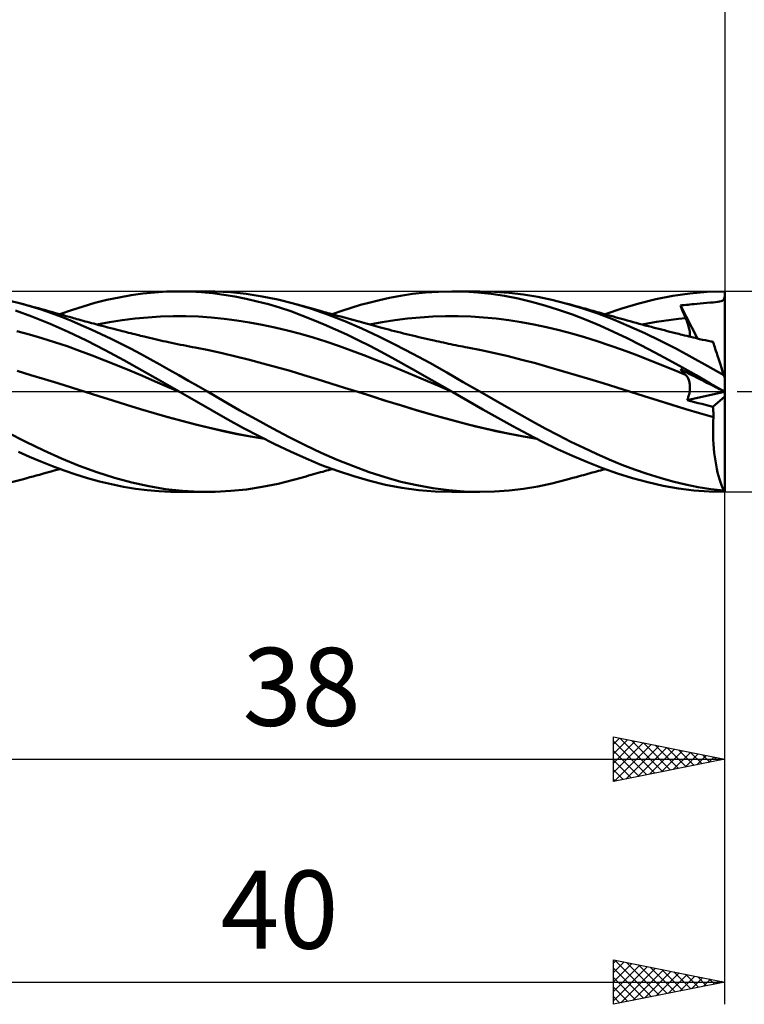
# Model space of a CAD drawing. Units: millimetres. Extents: x -15 to 123, y -33 to 42.
# Drawn here: x 56 to 89, y -28 to 17 of the extents above; entities that cross this region are included whole.
import ezdxf
from ezdxf.enums import TextEntityAlignment as Align

# ---------------------------------------------------------------- set-up
doc = ezdxf.new("R2010")
doc.units = ezdxf.units.MM
doc.header["$LTSCALE"] = 4.45
doc.linetypes.add('LONGDASH_DASH', pattern=[0.85, 0.4, -0.2, 0.05, -0.2])
for name, color, linetype in [('1', 4, 'CONTINUOUS'), ('2', 7, 'CONTINUOUS'), ('4', 2, 'LONGDASH_DASH'), ('CUT', 1, 'CONTINUOUS'), ('SK2', 7, 'CONTINUOUS'), ('SK4', 2, 'LONGDASH_DASH')]:
    doc.layers.add(name, color=color, linetype=linetype)
doc.styles.get("Standard").update_dxf_attribs({"font": 'Monospac821 BT'})

msp = doc.modelspace()

# ---------------------------------------------------------------- linework, layer by layer
at = {"layer": '1', "color": 4, "linetype": 'CONTINUOUS', "lineweight": 50}
for p, q in [((61.866, 4.401), (62.394, 4.455)), ((62.394, 4.455), (62.929, 4.488)), ((62.929, 4.488), (63.468, 4.5)), ((63.986, 4.491), (63.468, 4.5)), ((63.5, 4.5), (64.774, 4.5)), ((64.502, 4.463), (63.986, 4.491)), ((64.412, 4.495), (65.117, 4.496)), ((65.009, 4.417), (64.502, 4.463)), ((65.812, 4.46), (65.117, 4.496)), ((66.514, 4.387), (65.812, 4.46)), ((73.982, 4.386), (74.56, 4.448)), ((74.56, 4.448), (75.151, 4.487)), ((75.151, 4.487), (75.74, 4.5)), ((76.318, 4.488), (75.74, 4.5)), ((75.75, 4.5), (77.008, 4.5)), ((76.907, 4.45), (76.318, 4.488)), ((77.51, 4.385), (76.907, 4.45)), ((77.659, 4.484), (77.003, 4.5)), ((78.315, 4.438), (77.659, 4.484)), ((78.967, 4.36), (78.315, 4.438)), ((86.433, 4.41), (87.207, 4.478)), ((87.207, 4.478), (88, 4.5)), ((88, 4.47), (88, 4.5)), ((88, 4.439), (88, 4.47)), ((88, 4.409), (88, 4.439)), ((56.383, 3.959), (55.9, 4.083)), ((59.185, 3.829), (59.718, 3.981)), ((59.718, 3.981), (60.258, 4.116)), ((60.258, 4.116), (60.798, 4.231)), ((60.798, 4.231), (61.336, 4.326)), ((61.336, 4.326), (61.866, 4.401)), ((65.509, 4.352), (65.009, 4.417)), ((66.006, 4.269), (65.509, 4.352)), ((66.506, 4.169), (66.006, 4.269)), ((67.007, 4.052), (66.506, 4.169)), ((67.226, 4.278), (66.514, 4.387)), ((67.507, 3.92), (67.007, 4.052)), ((67.937, 4.135), (67.226, 4.278)), ((68.634, 3.959), (67.937, 4.135)), ((71.647, 3.89), (72.069, 4.007)), ((72.069, 4.007), (72.492, 4.113)), ((72.492, 4.113), (72.946, 4.214)), ((72.946, 4.214), (73.443, 4.306)), ((73.443, 4.306), (73.982, 4.386)), ((78.115, 4.294), (77.51, 4.385)), ((78.72, 4.178), (78.115, 4.294)), ((79.322, 4.035), (78.72, 4.178)), ((79.6, 4.254), (78.967, 4.36)), ((79.923, 3.868), (79.322, 4.035)), ((80.232, 4.12), (79.6, 4.254)), ((80.869, 3.959), (80.232, 4.12)), ((84.136, 3.963), (84.904, 4.152)), ((84.904, 4.152), (85.671, 4.301)), ((85.671, 4.301), (86.433, 4.41)), ((87.042, 3.973), (87.194, 3.985)), ((87.194, 3.985), (87.357, 3.998)), ((87.357, 3.998), (87.478, 4.007)), ((87.478, 4.007), (87.586, 4.016)), ((87.586, 4.016), (87.687, 4.027)), ((87.687, 4.027), (87.768, 4.04)), ((87.768, 4.04), (87.832, 4.056)), ((87.832, 4.056), (87.882, 4.076)), ((87.882, 4.076), (87.921, 4.102)), ((87.921, 4.102), (87.95, 4.134)), ((87.95, 4.134), (87.971, 4.174)), ((87.971, 4.174), (87.987, 4.224)), ((87.987, 4.224), (88, 4.288)), ((88, 4.379), (88, 4.409)), ((88, 4.349), (88, 4.379)), ((88, 4.318), (88, 4.349)), ((88, 4.288), (88, 4.318)), ((88, 0.613), (88, 4.288)), ((56.89, 3.377), (56.144, 3.644)), ((56.847, 3.826), (56.383, 3.959)), ((56.507, 3.926), (56.383, 3.959)), ((56.642, 3.889), (56.507, 3.926)), ((56.778, 3.851), (56.642, 3.889)), ((56.913, 3.814), (56.778, 3.851)), ((57.308, 3.681), (56.847, 3.826)), ((57.049, 3.777), (56.913, 3.814)), ((57.185, 3.74), (57.049, 3.777)), ((57.32, 3.702), (57.185, 3.74)), ((57.765, 3.523), (57.308, 3.681)), ((57.456, 3.665), (57.32, 3.702)), ((57.591, 3.627), (57.456, 3.665)), ((57.695, 3.598), (57.591, 3.627)), ((57.818, 3.564), (57.695, 3.598)), ((57.941, 3.53), (57.818, 3.564)), ((58.139, 3.474), (58.661, 3.659)), ((58.661, 3.659), (59.185, 3.829)), ((68.007, 3.771), (67.507, 3.92)), ((68.507, 3.606), (68.007, 3.771)), ((69.004, 3.425), (68.507, 3.606)), ((69.397, 3.728), (68.634, 3.959)), ((68.745, 3.929), (68.634, 3.959)), ((68.856, 3.898), (68.745, 3.929)), ((68.966, 3.867), (68.856, 3.898)), ((69.077, 3.835), (68.966, 3.867)), ((69.188, 3.804), (69.077, 3.835)), ((69.299, 3.773), (69.188, 3.804)), ((69.41, 3.742), (69.299, 3.773)), ((70.165, 3.462), (69.397, 3.728)), ((69.521, 3.711), (69.41, 3.742)), ((69.622, 3.683), (69.521, 3.711)), ((69.724, 3.654), (69.622, 3.683)), ((69.826, 3.626), (69.724, 3.654)), ((69.928, 3.598), (69.826, 3.626)), ((70.013, 3.574), (69.928, 3.598)), ((70.097, 3.551), (70.013, 3.574)), ((70.182, 3.527), (70.097, 3.551)), ((70.374, 3.474), (70.799, 3.623)), ((70.799, 3.623), (71.223, 3.762)), ((71.223, 3.762), (71.647, 3.89)), ((80.534, 3.675), (79.923, 3.868)), ((81.155, 3.459), (80.534, 3.675)), ((81.585, 3.749), (80.869, 3.959)), ((81.014, 3.92), (80.869, 3.959)), ((81.159, 3.88), (81.014, 3.92)), ((81.305, 3.84), (81.159, 3.88)), ((81.45, 3.801), (81.305, 3.84)), ((81.541, 3.775), (81.45, 3.801)), ((81.633, 3.75), (81.541, 3.775)), ((82.297, 3.507), (81.585, 3.749)), ((81.725, 3.725), (81.633, 3.75)), ((81.816, 3.7), (81.725, 3.725)), ((81.908, 3.674), (81.816, 3.7)), ((81.999, 3.649), (81.908, 3.674)), ((82.091, 3.624), (81.999, 3.649)), ((82.182, 3.598), (82.091, 3.624)), ((82.27, 3.574), (82.182, 3.598)), ((82.358, 3.549), (82.27, 3.574)), ((82.446, 3.525), (82.358, 3.549)), ((82.626, 3.474), (83.375, 3.736)), ((83.375, 3.736), (84.136, 3.963)), ((86.005, 3.871), (86.093, 3.879)), ((86.038, 3.79), (86.005, 3.871)), ((86.77, 2.387), (86.005, 3.871)), ((86.071, 3.709), (86.038, 3.79)), ((86.104, 3.628), (86.071, 3.709)), ((86.093, 3.879), (86.178, 3.887)), ((86.138, 3.547), (86.104, 3.628)), ((86.172, 3.466), (86.138, 3.547)), ((86.178, 3.887), (86.264, 3.896)), ((86.264, 3.896), (86.349, 3.904)), ((86.349, 3.904), (86.434, 3.913)), ((86.434, 3.913), (86.523, 3.923)), ((86.523, 3.923), (86.627, 3.934)), ((86.627, 3.934), (86.757, 3.948)), ((86.757, 3.948), (86.902, 3.961)), ((86.902, 3.961), (87.042, 3.973)), ((57.703, 3.051), (56.89, 3.377)), ((58.214, 3.355), (57.765, 3.523)), ((58.063, 3.496), (57.941, 3.53)), ((58.186, 3.461), (58.063, 3.496)), ((58.308, 3.427), (58.186, 3.461)), ((58.659, 3.176), (58.214, 3.355)), ((58.431, 3.392), (58.308, 3.427)), ((58.553, 3.357), (58.431, 3.392)), ((58.676, 3.323), (58.553, 3.357)), ((59.104, 2.988), (58.659, 3.176)), ((58.754, 3.301), (58.676, 3.323)), ((58.833, 3.279), (58.754, 3.301)), ((58.911, 3.257), (58.833, 3.279)), ((58.989, 3.236), (58.911, 3.257)), ((59.086, 3.209), (58.989, 3.236)), ((59.182, 3.183), (59.086, 3.209)), ((59.278, 3.156), (59.182, 3.183)), ((59.375, 3.13), (59.278, 3.156)), ((59.471, 3.104), (59.375, 3.13)), ((59.568, 3.078), (59.471, 3.104)), ((59.804, 3.016), (60.375, 3.12)), ((60.375, 3.12), (60.946, 3.208)), ((60.946, 3.208), (61.517, 3.279)), ((61.517, 3.279), (62.088, 3.333)), ((62.088, 3.333), (62.659, 3.368)), ((62.659, 3.368), (63.23, 3.385)), ((63.801, 3.384), (63.23, 3.385)), ((64.372, 3.366), (63.801, 3.384)), ((64.943, 3.329), (64.372, 3.366)), ((65.514, 3.273), (64.943, 3.329)), ((66.085, 3.2), (65.514, 3.273)), ((66.656, 3.11), (66.085, 3.2)), ((67.227, 3.005), (66.656, 3.11)), ((69.502, 3.23), (69.004, 3.425)), ((70.006, 3.02), (69.502, 3.23)), ((70.937, 3.164), (70.165, 3.462)), ((70.266, 3.504), (70.182, 3.527)), ((70.351, 3.48), (70.266, 3.504)), ((70.436, 3.457), (70.351, 3.48)), ((70.52, 3.434), (70.436, 3.457)), ((70.605, 3.41), (70.52, 3.434)), ((70.764, 3.367), (70.605, 3.41)), ((70.923, 3.323), (70.764, 3.367)), ((71.082, 3.28), (70.923, 3.323)), ((71.706, 2.835), (70.937, 3.164)), ((71.242, 3.236), (71.082, 3.28)), ((71.354, 3.206), (71.242, 3.236)), ((71.466, 3.175), (71.354, 3.206)), ((71.578, 3.144), (71.466, 3.175)), ((71.69, 3.114), (71.578, 3.144)), ((71.796, 3.085), (71.69, 3.114)), ((72.053, 3.016), (72.62, 3.121)), ((72.62, 3.121), (73.188, 3.209)), ((73.188, 3.209), (73.755, 3.279)), ((73.755, 3.279), (74.323, 3.332)), ((74.323, 3.332), (74.891, 3.367)), ((74.891, 3.367), (75.458, 3.385)), ((76.026, 3.385), (75.458, 3.385)), ((76.593, 3.366), (76.026, 3.385)), ((77.161, 3.33), (76.593, 3.366)), ((77.728, 3.277), (77.161, 3.33)), ((78.296, 3.206), (77.728, 3.277)), ((78.863, 3.118), (78.296, 3.206)), ((79.431, 3.013), (78.863, 3.118)), ((81.777, 3.221), (81.155, 3.459)), ((82.396, 2.962), (81.777, 3.221)), ((82.997, 3.238), (82.297, 3.507)), ((82.534, 3.5), (82.446, 3.525)), ((82.652, 3.467), (82.534, 3.5)), ((82.77, 3.434), (82.652, 3.467)), ((82.888, 3.401), (82.77, 3.434)), ((83.005, 3.367), (82.888, 3.401)), ((83.695, 2.943), (82.997, 3.238)), ((83.123, 3.334), (83.005, 3.367)), ((83.241, 3.301), (83.123, 3.334)), ((83.359, 3.268), (83.241, 3.301)), ((83.476, 3.235), (83.359, 3.268)), ((83.619, 3.196), (83.476, 3.235)), ((83.754, 3.159), (83.619, 3.196)), ((83.89, 3.122), (83.754, 3.159)), ((84.025, 3.085), (83.89, 3.122)), ((84.611, 3.077), (84.937, 3.133)), ((84.937, 3.133), (85.263, 3.184)), ((85.263, 3.184), (85.589, 3.229)), ((85.589, 3.229), (85.915, 3.269)), ((85.915, 3.269), (86.241, 3.303)), ((86.206, 3.385), (86.172, 3.466)), ((86.241, 3.303), (86.206, 3.385)), ((86.268, 3.239), (86.241, 3.303)), ((86.293, 3.175), (86.268, 3.239)), ((86.317, 3.112), (86.293, 3.175)), ((86.339, 3.05), (86.317, 3.112)), ((56.773, 2.571), (56.208, 2.722)), ((58.515, 2.687), (57.703, 3.051)), ((59.332, 2.292), (58.515, 2.687)), ((59.55, 2.791), (59.104, 2.988)), ((59.997, 2.585), (59.55, 2.791)), ((59.664, 3.052), (59.568, 3.078)), ((59.76, 3.026), (59.664, 3.052)), ((59.895, 2.99), (59.76, 3.026)), ((60.03, 2.954), (59.895, 2.99)), ((60.164, 2.919), (60.03, 2.954)), ((60.299, 2.884), (60.164, 2.919)), ((60.435, 2.848), (60.299, 2.884)), ((60.572, 2.813), (60.435, 2.848)), ((60.708, 2.778), (60.572, 2.813)), ((60.845, 2.743), (60.708, 2.778)), ((60.94, 2.718), (60.845, 2.743)), ((61.035, 2.694), (60.94, 2.718)), ((61.131, 2.67), (61.035, 2.694)), ((61.226, 2.646), (61.131, 2.67)), ((67.798, 2.883), (67.227, 3.005)), ((68.369, 2.746), (67.798, 2.883)), ((68.941, 2.592), (68.369, 2.746)), ((70.518, 2.796), (70.006, 3.02)), ((71.031, 2.561), (70.518, 2.796)), ((72.463, 2.48), (71.706, 2.835)), ((71.902, 3.056), (71.796, 3.085)), ((72.009, 3.027), (71.902, 3.056)), ((72.115, 2.999), (72.009, 3.027)), ((72.222, 2.97), (72.115, 2.999)), ((72.328, 2.941), (72.222, 2.97)), ((72.435, 2.912), (72.328, 2.941)), ((72.541, 2.883), (72.435, 2.912)), ((72.658, 2.852), (72.541, 2.883)), ((72.774, 2.821), (72.658, 2.852)), ((72.908, 2.786), (72.774, 2.821)), ((73.041, 2.751), (72.908, 2.786)), ((73.175, 2.717), (73.041, 2.751)), ((73.308, 2.683), (73.175, 2.717)), ((73.442, 2.649), (73.308, 2.683)), ((79.998, 2.891), (79.431, 3.013)), ((80.566, 2.755), (79.998, 2.891)), ((81.133, 2.605), (80.566, 2.755)), ((83.005, 2.686), (82.396, 2.962)), ((83.614, 2.393), (83.005, 2.686)), ((84.405, 2.622), (83.695, 2.943)), ((84.161, 3.049), (84.025, 3.085)), ((84.297, 3.013), (84.161, 3.049)), ((84.285, 3.015), (84.611, 3.077)), ((84.432, 2.976), (84.297, 3.013)), ((84.568, 2.941), (84.432, 2.976)), ((84.703, 2.905), (84.568, 2.941)), ((84.785, 2.883), (84.703, 2.905)), ((84.911, 2.851), (84.785, 2.883)), ((85.036, 2.818), (84.911, 2.851)), ((85.161, 2.786), (85.036, 2.818)), ((85.287, 2.754), (85.161, 2.786)), ((85.412, 2.722), (85.287, 2.754)), ((85.537, 2.69), (85.412, 2.722)), ((85.662, 2.659), (85.537, 2.69)), ((85.788, 2.627), (85.662, 2.659)), ((86.359, 2.989), (86.339, 3.05)), ((86.377, 2.928), (86.359, 2.989)), ((86.393, 2.869), (86.377, 2.928)), ((86.406, 2.812), (86.393, 2.869)), ((86.418, 2.756), (86.406, 2.812)), ((86.427, 2.701), (86.418, 2.756)), ((86.433, 2.649), (86.427, 2.701)), ((57.337, 2.406), (56.773, 2.571)), ((57.901, 2.227), (57.337, 2.406)), ((58.466, 2.035), (57.901, 2.227)), ((60.169, 1.866), (59.332, 2.292)), ((60.446, 2.371), (59.997, 2.585)), ((60.893, 2.15), (60.446, 2.371)), ((61.322, 2.622), (61.226, 2.646)), ((61.417, 2.598), (61.322, 2.622)), ((61.512, 2.574), (61.417, 2.598)), ((61.608, 2.551), (61.512, 2.574)), ((61.688, 2.531), (61.608, 2.551)), ((61.768, 2.511), (61.688, 2.531)), ((61.849, 2.491), (61.768, 2.511)), ((61.929, 2.472), (61.849, 2.491)), ((62.051, 2.442), (61.929, 2.472)), ((62.172, 2.413), (62.051, 2.442)), ((62.294, 2.384), (62.172, 2.413)), ((62.416, 2.356), (62.294, 2.384)), ((62.537, 2.328), (62.416, 2.356)), ((62.659, 2.3), (62.537, 2.328)), ((62.78, 2.273), (62.659, 2.3)), ((62.902, 2.246), (62.78, 2.273)), ((63.014, 2.222), (62.902, 2.246)), ((63.149, 2.193), (63.014, 2.222)), ((69.512, 2.423), (68.941, 2.592)), ((70.083, 2.244), (69.512, 2.423)), ((70.654, 2.054), (70.083, 2.244)), ((71.543, 2.314), (71.031, 2.561)), ((72.054, 2.056), (71.543, 2.314)), ((73.217, 2.102), (72.463, 2.48)), ((73.575, 2.616), (73.442, 2.649)), ((73.709, 2.583), (73.575, 2.616)), ((73.843, 2.55), (73.709, 2.583)), ((73.98, 2.517), (73.843, 2.55)), ((74.118, 2.484), (73.98, 2.517)), ((74.255, 2.452), (74.118, 2.484)), ((74.393, 2.419), (74.255, 2.452)), ((74.53, 2.388), (74.393, 2.419)), ((74.668, 2.356), (74.53, 2.388)), ((74.805, 2.325), (74.668, 2.356)), ((74.943, 2.294), (74.805, 2.325)), ((75.049, 2.27), (74.943, 2.294)), ((75.156, 2.247), (75.049, 2.27)), ((75.265, 2.223), (75.156, 2.247)), ((75.374, 2.199), (75.265, 2.223)), ((81.701, 2.443), (81.133, 2.605)), ((82.269, 2.266), (81.701, 2.443)), ((82.836, 2.076), (82.269, 2.266)), ((84.233, 2.084), (83.614, 2.393)), ((85.121, 2.278), (84.405, 2.622)), ((85.835, 1.916), (85.121, 2.278)), ((85.864, 2.608), (85.788, 2.627)), ((85.941, 2.589), (85.864, 2.608)), ((86.018, 2.57), (85.941, 2.589)), ((86.094, 2.551), (86.018, 2.57)), ((86.192, 2.527), (86.094, 2.551)), ((86.289, 2.503), (86.192, 2.527)), ((86.386, 2.479), (86.289, 2.503)), ((86.483, 2.456), (86.386, 2.479)), ((86.429, 2.469), (86.434, 2.509)), ((86.436, 2.6), (86.433, 2.649)), ((86.434, 2.509), (86.437, 2.553)), ((86.437, 2.553), (86.436, 2.6)), ((86.581, 2.432), (86.483, 2.456)), ((86.678, 2.409), (86.581, 2.432)), ((86.775, 2.386), (86.678, 2.409)), ((86.872, 2.363), (86.775, 2.386)), ((87.002, 2.333), (86.872, 2.363)), ((87.131, 2.304), (87.002, 2.333)), ((87.26, 2.275), (87.131, 2.304)), ((87.39, 2.246), (87.26, 2.275)), ((87.475, 2.228), (87.39, 2.246)), ((87.413, 2.246), (87.402, 2.247)), ((87.425, 2.245), (87.413, 2.246)), ((87.436, 2.244), (87.425, 2.245)), ((87.448, 2.243), (87.436, 2.244)), ((87.459, 2.243), (87.448, 2.243)), ((87.471, 2.242), (87.459, 2.243)), ((87.471, 2.239), (87.471, 2.242)), ((87.472, 2.237), (87.471, 2.239)), ((87.473, 2.234), (87.472, 2.237)), ((87.474, 2.232), (87.473, 2.234)), ((87.475, 2.23), (87.474, 2.232)), ((87.475, 2.228), (87.475, 2.23)), ((87.477, 2.221), (87.475, 2.228)), ((87.483, 2.202), (87.477, 2.221)), ((59.03, 1.831), (58.466, 2.035)), ((59.594, 1.621), (59.03, 1.831)), ((61.009, 1.419), (60.169, 1.866)), ((61.337, 1.922), (60.893, 2.15)), ((61.77, 1.691), (61.337, 1.922)), ((63.285, 2.164), (63.149, 2.193)), ((63.42, 2.136), (63.285, 2.164)), ((63.556, 2.108), (63.42, 2.136)), ((63.692, 2.081), (63.556, 2.108)), ((63.827, 2.054), (63.692, 2.081)), ((63.963, 2.028), (63.827, 2.054)), ((64.098, 2.002), (63.963, 2.028)), ((64.215, 1.98), (64.098, 2.002)), ((64.825, 1.86), (64.215, 1.98)), ((65.434, 1.726), (64.825, 1.86)), ((71.225, 1.853), (70.654, 2.054)), ((71.796, 1.641), (71.225, 1.853)), ((72.573, 1.781), (72.054, 2.056)), ((73.206, 1.438), (72.573, 1.781)), ((73.985, 1.703), (73.217, 2.102)), ((75.483, 2.176), (75.374, 2.199)), ((75.592, 2.153), (75.483, 2.176)), ((75.701, 2.13), (75.592, 2.153)), ((75.81, 2.107), (75.701, 2.13)), ((75.919, 2.085), (75.81, 2.107)), ((76.028, 2.062), (75.919, 2.085)), ((76.133, 2.041), (76.028, 2.062)), ((76.239, 2.02), (76.133, 2.041)), ((76.344, 1.999), (76.239, 2.02)), ((76.449, 1.979), (76.344, 1.999)), ((77.059, 1.859), (76.45, 1.979)), ((77.668, 1.728), (77.059, 1.859)), ((83.404, 1.873), (82.836, 2.076)), ((83.971, 1.662), (83.404, 1.873)), ((84.855, 1.762), (84.233, 2.084)), ((86.539, 1.537), (85.835, 1.916)), ((87.494, 2.171), (87.483, 2.202)), ((87.508, 2.126), (87.494, 2.171)), ((87.527, 2.069), (87.508, 2.126)), ((87.549, 2), (87.527, 2.069)), ((87.575, 1.92), (87.549, 2)), ((87.605, 1.828), (87.575, 1.92)), ((87.639, 1.725), (87.605, 1.828)), ((60.159, 1.403), (59.594, 1.621)), ((60.723, 1.178), (60.159, 1.403)), ((61.839, 0.955), (61.009, 1.419)), ((62.197, 1.456), (61.77, 1.691)), ((62.625, 1.219), (62.197, 1.456)), ((66.044, 1.581), (65.434, 1.726)), ((66.653, 1.429), (66.044, 1.581)), ((67.263, 1.27), (66.653, 1.429)), ((72.367, 1.418), (71.796, 1.641)), ((72.938, 1.186), (72.367, 1.418)), ((73.97, 1.016), (73.206, 1.438)), ((74.755, 1.287), (73.985, 1.703)), ((78.278, 1.587), (77.668, 1.728)), ((78.887, 1.435), (78.278, 1.587)), ((79.496, 1.272), (78.887, 1.435)), ((84.539, 1.444), (83.971, 1.662)), ((85.106, 1.22), (84.539, 1.444)), ((85.477, 1.429), (84.855, 1.762)), ((86.095, 1.086), (85.477, 1.429)), ((87.244, 1.146), (86.539, 1.537)), ((87.676, 1.611), (87.639, 1.725)), ((87.716, 1.487), (87.676, 1.611)), ((87.759, 1.355), (87.716, 1.487)), ((87.805, 1.214), (87.759, 1.355)), ((56.838, 0.747), (56.228, 0.927)), ((61.288, 0.946), (60.723, 1.178)), ((61.852, 0.707), (61.288, 0.946)), ((62.662, 0.481), (61.839, 0.955)), ((63.055, 0.979), (62.625, 1.219)), ((63.486, 0.736), (63.055, 0.979)), ((67.872, 1.102), (67.263, 1.27)), ((68.482, 0.927), (67.872, 1.102)), ((69.091, 0.743), (68.482, 0.927)), ((73.509, 0.95), (72.938, 1.186)), ((74.08, 0.712), (73.509, 0.95)), ((74.851, 0.518), (73.97, 1.016)), ((75.514, 0.862), (74.755, 1.287)), ((80.106, 1.101), (79.496, 1.272)), ((80.715, 0.926), (80.106, 1.101)), ((81.325, 0.747), (80.715, 0.926)), ((85.674, 0.988), (85.106, 1.22)), ((86.241, 0.749), (85.674, 0.988)), ((86.038, 0.969), (86.005, 1.008)), ((86.093, 0.963), (86.005, 1.008)), ((86.071, 0.931), (86.038, 0.969)), ((86.104, 0.893), (86.071, 0.931)), ((86.178, 0.92), (86.093, 0.963)), ((86.713, 0.733), (86.095, 1.086)), ((86.138, 0.856), (86.104, 0.893)), ((86.264, 0.876), (86.178, 0.92)), ((87.957, 0.746), (87.244, 1.146)), ((87.853, 1.065), (87.805, 1.214)), ((87.904, 0.909), (87.853, 1.065)), ((87.957, 0.746), (87.904, 0.909)), ((57.447, 0.563), (56.838, 0.747)), ((58.056, 0.374), (57.447, 0.563)), ((62.416, 0.462), (61.852, 0.707)), ((62.981, 0.218), (62.416, 0.462)), ((63.5, 0), (62.662, 0.481)), ((63.918, 0.492), (63.486, 0.736)), ((64.348, 0.246), (63.918, 0.492)), ((69.701, 0.556), (69.091, 0.743)), ((70.31, 0.367), (69.701, 0.556)), ((74.651, 0.47), (74.08, 0.712)), ((75.222, 0.224), (74.651, 0.47)), ((75.75, 0), (74.851, 0.518)), ((76.258, 0.432), (75.514, 0.862)), ((81.934, 0.563), (81.325, 0.747)), ((82.543, 0.374), (81.934, 0.563)), ((86.172, 0.82), (86.138, 0.856)), ((86.206, 0.784), (86.172, 0.82)), ((86.241, 0.749), (86.206, 0.784)), ((86.267, 0.722), (86.241, 0.749)), ((86.35, 0.832), (86.264, 0.876)), ((86.29, 0.693), (86.267, 0.722)), ((86.313, 0.662), (86.29, 0.693)), ((86.334, 0.628), (86.313, 0.662)), ((86.353, 0.592), (86.334, 0.628)), ((86.435, 0.789), (86.35, 0.832)), ((86.37, 0.554), (86.353, 0.592)), ((86.386, 0.514), (86.37, 0.554)), ((86.4, 0.472), (86.386, 0.514)), ((86.412, 0.427), (86.4, 0.472)), ((86.524, 0.744), (86.435, 0.789)), ((86.628, 0.691), (86.524, 0.744)), ((86.758, 0.625), (86.628, 0.691)), ((87.346, 0.369), (86.713, 0.733)), ((86.903, 0.551), (86.758, 0.625)), ((87.042, 0.48), (86.903, 0.551)), ((87.195, 0.403), (87.042, 0.48)), ((88, 0.613), (87.957, 0.746)), ((88, -4.5), (88, 0.613)), ((58.666, 0.18), (58.056, 0.374)), ((59.275, -0.014), (58.666, 0.18)), ((63.545, -0.026), (62.981, 0.218)), ((63.508, -0.004), (63.5, 0)), ((64.776, 0), (64.348, 0.246)), ((65.504, -0.423), (64.776, 0)), ((70.92, 0.178), (70.31, 0.367)), ((71.529, -0.014), (70.92, 0.178)), ((75.793, -0.025), (75.222, 0.224)), ((75.757, -0.005), (75.75, 0)), ((77.007, 0), (76.258, 0.432)), ((77.601, -0.34), (77.007, 0)), ((83.153, 0.18), (82.543, 0.374)), ((83.762, -0.014), (83.153, 0.18)), ((83.718, 0), (83.718, 0)), ((83.718, 0), (83.718, 0)), ((83.718, 0), (83.718, 0)), ((83.718, 0), (83.718, 0)), ((83.718, 0), (83.718, 0)), ((86.421, 0.38), (86.412, 0.427)), ((86.42, -0.004), (86.429, 0.056)), ((86.429, 0.331), (86.421, 0.38)), ((86.434, 0.28), (86.429, 0.331)), ((86.429, 0.056), (86.434, 0.115)), ((86.437, 0.227), (86.434, 0.28)), ((86.434, 0.115), (86.437, 0.172)), ((86.437, 0.172), (86.437, 0.227)), ((87.358, 0.32), (87.195, 0.403)), ((87.989, 0), (87.346, 0.369)), ((87.478, 0.258), (87.358, 0.32)), ((87.587, 0.203), (87.478, 0.258)), ((87.688, 0.152), (87.587, 0.203)), ((87.769, 0.111), (87.688, 0.152)), ((87.833, 0.078), (87.769, 0.111)), ((87.882, 0.053), (87.833, 0.078)), ((87.921, 0.033), (87.882, 0.053)), ((87.95, 0.019), (87.921, 0.033)), ((87.971, 0.008), (87.95, 0.019)), ((87.987, -0.001), (87.971, 0.008)), ((87.993, -0.002), (87.989, 0)), ((59.276, -0.014), (59.275, -0.014)), ((59.275, -0.014), (59.275, -0.014)), ((59.275, -0.014), (59.275, -0.014)), ((59.895, -0.209), (59.275, -0.014)), ((59.276, -0.014), (59.276, -0.014)), ((59.276, -0.014), (59.276, -0.014)), ((59.276, -0.014), (59.276, -0.014)), ((59.898, -0.209), (59.276, -0.014)), ((60.516, -0.402), (59.895, -0.209)), ((60.519, -0.402), (59.898, -0.209)), ((61.137, -0.593), (60.516, -0.402)), ((61.139, -0.592), (60.519, -0.402)), ((63.515, -0.009), (63.508, -0.004)), ((63.523, -0.013), (63.515, -0.009)), ((63.53, -0.017), (63.523, -0.013)), ((63.538, -0.021), (63.53, -0.017)), ((63.545, -0.026), (63.538, -0.021)), ((64.272, -0.441), (63.545, -0.026)), ((63.546, -0.026), (63.545, -0.026)), ((63.545, -0.026), (63.545, -0.026)), ((63.545, -0.026), (63.545, -0.026)), ((63.546, -0.026), (63.546, -0.026)), ((64.988, -0.85), (64.272, -0.441)), ((66.229, -0.842), (65.504, -0.423)), ((72.148, -0.209), (71.529, -0.014)), ((71.53, -0.014), (71.529, -0.014)), ((71.53, -0.014), (71.53, -0.014)), ((71.53, -0.014), (71.53, -0.014)), ((72.176, -0.218), (71.53, -0.014)), ((71.53, -0.014), (71.53, -0.014)), ((71.53, -0.014), (71.53, -0.014)), ((71.53, -0.014), (71.53, -0.014)), ((72.767, -0.406), (72.148, -0.209)), ((72.824, -0.423), (72.176, -0.218)), ((73.386, -0.598), (72.767, -0.406)), ((73.48, -0.626), (72.824, -0.423)), ((75.764, -0.009), (75.757, -0.005)), ((75.771, -0.013), (75.764, -0.009)), ((75.779, -0.017), (75.771, -0.013)), ((75.786, -0.022), (75.779, -0.017)), ((75.793, -0.026), (75.786, -0.022)), ((76.466, -0.418), (75.793, -0.026)), ((77.14, -0.803), (76.466, -0.418)), ((78.196, -0.678), (77.601, -0.34)), ((84.384, -0.21), (83.762, -0.014)), ((84.384, -0.209), (83.762, -0.014)), ((85.008, -0.403), (84.384, -0.209)), ((85.005, -0.403), (84.384, -0.21)), ((85.626, -0.594), (85.005, -0.403)), ((85.631, -0.594), (85.008, -0.403)), ((86.308, -0.384), (87.99, -0.002)), ((86.308, -0.384), (86.334, -0.32)), ((86.473, -0.426), (86.308, -0.384)), ((86.334, -0.32), (86.357, -0.256)), ((86.357, -0.256), (86.377, -0.192)), ((86.377, -0.192), (86.395, -0.129)), ((86.395, -0.129), (86.409, -0.066)), ((86.409, -0.066), (86.42, -0.004)), ((86.638, -0.468), (86.473, -0.426)), ((87.471, -0.676), (88, -0.224)), ((88, -0.007), (87.987, -0.001)), ((87.994, -0.003), (87.993, -0.002)), ((87.996, -0.004), (87.994, -0.003)), ((87.998, -0.005), (87.996, -0.004)), ((88, -0.006), (87.998, -0.005)), ((61.757, -0.782), (61.137, -0.593)), ((61.757, -0.78), (61.139, -0.592)), ((62.37, -0.964), (61.757, -0.78)), ((62.378, -0.968), (61.757, -0.782)), ((65.689, -1.248), (64.988, -0.85)), ((66.969, -1.255), (66.229, -0.842)), ((74.004, -0.785), (73.386, -0.598)), ((74.148, -0.826), (73.48, -0.626)), ((74.623, -0.966), (74.004, -0.785)), ((74.818, -1.02), (74.148, -0.826)), ((77.815, -1.18), (77.14, -0.803)), ((78.787, -1.012), (78.196, -0.678)), ((86.248, -0.783), (85.626, -0.594)), ((86.251, -0.782), (85.631, -0.594)), ((86.869, -0.969), (86.248, -0.783)), ((86.867, -0.966), (86.251, -0.782)), ((86.804, -0.51), (86.638, -0.468)), ((86.97, -0.552), (86.804, -0.51)), ((87.137, -0.593), (86.97, -0.552)), ((87.304, -0.635), (87.137, -0.593)), ((87.471, -0.676), (87.304, -0.635)), ((87.477, -0.741), (87.471, -0.676)), ((87.482, -0.807), (87.477, -0.741)), ((87.486, -0.873), (87.482, -0.807)), ((87.489, -0.941), (87.486, -0.873)), ((62.991, -1.141), (62.37, -0.964)), ((62.999, -1.145), (62.378, -0.968)), ((63.614, -1.31), (62.991, -1.141)), ((63.619, -1.314), (62.999, -1.145)), ((64.235, -1.47), (63.614, -1.31)), ((64.24, -1.475), (63.619, -1.314)), ((66.39, -1.632), (65.689, -1.248)), ((67.711, -1.656), (66.969, -1.255)), ((75.242, -1.142), (74.623, -0.966)), ((75.488, -1.208), (74.818, -1.02)), ((75.861, -1.313), (75.242, -1.142)), ((76.153, -1.388), (75.488, -1.208)), ((76.48, -1.476), (75.861, -1.313)), ((78.49, -1.548), (77.815, -1.18)), ((79.367, -1.338), (78.787, -1.012)), ((87.491, -1.145), (86.867, -0.966)), ((87.49, -1.146), (86.869, -0.969)), ((87.481, -1.347), (87.49, -1.146)), ((87.491, -1.009), (87.489, -0.941)), ((87.49, -1.146), (87.491, -1.146)), ((87.492, -1.077), (87.491, -1.009)), ((87.491, -1.145), (87.492, -1.077)), ((87.491, -1.146), (87.491, -1.145)), ((87.491, -1.145), (87.491, -1.145)), ((87.491, -1.145), (87.491, -1.145)), ((87.491, -1.145), (87.491, -1.145)), ((64.855, -1.622), (64.235, -1.47)), ((64.861, -1.627), (64.24, -1.475)), ((65.47, -1.764), (64.855, -1.622)), ((65.481, -1.77), (64.861, -1.627)), ((66.086, -1.896), (65.47, -1.764)), ((67.092, -2.001), (66.39, -1.632)), ((68.442, -2.04), (67.711, -1.656)), ((76.825, -1.559), (76.153, -1.388)), ((77.098, -1.628), (76.48, -1.476)), ((77.508, -1.719), (76.825, -1.559)), ((77.717, -1.768), (77.098, -1.628)), ((78.195, -1.866), (77.508, -1.719)), ((79.16, -1.907), (78.49, -1.548)), ((79.938, -1.653), (79.367, -1.338)), ((80.513, -1.957), (79.938, -1.653)), ((87.475, -1.75), (87.476, -1.548)), ((87.478, -1.951), (87.475, -1.75)), ((87.476, -1.548), (87.481, -1.347)), ((56.606, -2.25), (55.788, -1.832)), ((66.102, -1.902), (65.481, -1.77)), ((66.709, -2.014), (66.086, -1.896)), ((66.723, -2.02), (66.102, -1.902)), ((67.332, -2.12), (66.709, -2.014)), ((67.343, -2.125), (66.723, -2.02)), ((67.795, -2.352), (67.092, -2.001)), ((69.159, -2.404), (68.442, -2.04)), ((78.336, -1.898), (77.717, -1.768)), ((78.882, -1.999), (78.195, -1.866)), ((78.955, -2.017), (78.336, -1.898)), ((79.564, -2.118), (78.882, -1.999)), ((79.573, -2.124), (78.955, -2.017)), ((79.82, -2.249), (79.16, -1.907)), ((81.091, -2.249), (80.513, -1.957)), ((87.485, -2.152), (87.478, -1.951)), ((87.496, -2.351), (87.485, -2.152)), ((57.423, -2.642), (56.606, -2.25)), ((58.221, -3.002), (57.423, -2.642)), ((68.497, -2.687), (67.795, -2.352)), ((69.876, -2.745), (69.159, -2.404)), ((80.49, -2.576), (79.82, -2.249)), ((81.164, -2.883), (80.49, -2.576)), ((81.669, -2.529), (81.091, -2.249)), ((82.243, -2.795), (81.669, -2.529)), ((87.511, -2.548), (87.496, -2.351)), ((87.53, -2.74), (87.511, -2.548)), ((56.772, -2.923), (56.291, -2.709)), ((57.288, -3.142), (56.772, -2.923)), ((59.008, -3.328), (58.221, -3.002)), ((69.195, -3.003), (68.497, -2.687)), ((69.898, -3.294), (69.195, -3.003)), ((70.599, -3.061), (69.876, -2.745)), ((71.321, -3.351), (70.599, -3.061)), ((81.838, -3.168), (81.164, -2.883)), ((82.81, -3.046), (82.243, -2.795)), ((83.373, -3.279), (82.81, -3.046)), ((87.553, -2.928), (87.53, -2.74)), ((87.579, -3.111), (87.553, -2.928)), ((57.811, -3.35), (57.288, -3.142)), ((58.333, -3.545), (57.811, -3.35)), ((57.883, -3.546), (58.011, -3.51)), ((58.011, -3.51), (58.139, -3.474)), ((59.796, -3.616), (59.008, -3.328)), ((70.616, -3.56), (69.898, -3.294)), ((70.116, -3.545), (70.202, -3.522)), ((70.202, -3.522), (70.288, -3.498)), ((70.288, -3.498), (70.374, -3.474)), ((72.038, -3.612), (71.321, -3.351)), ((82.508, -3.43), (81.838, -3.168)), ((82.327, -3.558), (82.419, -3.532)), ((82.419, -3.532), (82.511, -3.506)), ((83.177, -3.669), (82.508, -3.43)), ((82.511, -3.506), (82.626, -3.474)), ((83.94, -3.496), (83.373, -3.279)), ((84.516, -3.694), (83.94, -3.496)), ((87.609, -3.288), (87.579, -3.111)), ((87.642, -3.459), (87.609, -3.288)), ((87.679, -3.624), (87.642, -3.459)), ((55.909, -4.081), (56.383, -3.959)), ((56.383, -3.959), (56.513, -3.924)), ((56.513, -3.924), (56.655, -3.885)), ((56.655, -3.885), (56.797, -3.846)), ((56.797, -3.846), (56.939, -3.807)), ((56.939, -3.807), (57.082, -3.768)), ((57.082, -3.768), (57.224, -3.729)), ((57.224, -3.729), (57.366, -3.69)), ((57.366, -3.69), (57.511, -3.65)), ((57.511, -3.65), (57.636, -3.615)), ((57.636, -3.615), (57.752, -3.583)), ((57.752, -3.583), (57.883, -3.546)), ((58.855, -3.724), (58.333, -3.545)), ((59.381, -3.887), (58.855, -3.724)), ((59.918, -4.033), (59.381, -3.887)), ((60.588, -3.867), (59.796, -3.616)), ((61.374, -4.078), (60.588, -3.867)), ((67.938, -4.134), (68.634, -3.959)), ((68.634, -3.959), (68.747, -3.928)), ((68.747, -3.928), (68.859, -3.897)), ((68.859, -3.897), (68.972, -3.865)), ((68.972, -3.865), (69.084, -3.833)), ((69.084, -3.833), (69.197, -3.802)), ((69.197, -3.802), (69.309, -3.77)), ((69.309, -3.77), (69.422, -3.739)), ((69.422, -3.739), (69.533, -3.708)), ((69.533, -3.708), (69.637, -3.679)), ((69.637, -3.679), (69.74, -3.65)), ((69.74, -3.65), (69.844, -3.621)), ((69.844, -3.621), (69.944, -3.593)), ((69.944, -3.593), (70.03, -3.569)), ((70.03, -3.569), (70.116, -3.545)), ((71.337, -3.797), (70.616, -3.56)), ((72.054, -4.003), (71.337, -3.797)), ((72.743, -3.842), (72.038, -3.612)), ((73.454, -4.041), (72.743, -3.842)), ((80.232, -4.12), (80.869, -3.959)), ((80.869, -3.959), (81.021, -3.918)), ((81.021, -3.918), (81.174, -3.876)), ((81.174, -3.876), (81.327, -3.834)), ((81.327, -3.834), (81.468, -3.796)), ((81.468, -3.796), (81.564, -3.769)), ((81.564, -3.769), (81.66, -3.743)), ((81.66, -3.743), (81.756, -3.716)), ((81.756, -3.716), (81.852, -3.69)), ((81.852, -3.69), (81.948, -3.663)), ((81.948, -3.663), (82.044, -3.636)), ((82.044, -3.636), (82.141, -3.61)), ((82.141, -3.61), (82.235, -3.584)), ((82.235, -3.584), (82.327, -3.558)), ((83.85, -3.882), (83.177, -3.669)), ((84.539, -4.067), (83.85, -3.882)), ((85.094, -3.873), (84.516, -3.694)), ((85.671, -4.031), (85.094, -3.873)), ((87.719, -3.78), (87.679, -3.624)), ((87.762, -3.929), (87.719, -3.78)), ((87.807, -4.07), (87.762, -3.929)), ((60.457, -4.16), (59.918, -4.033)), ((60.997, -4.268), (60.457, -4.16)), ((61.532, -4.356), (60.997, -4.268)), ((62.135, -4.246), (61.374, -4.078)), ((62.06, -4.423), (61.532, -4.356)), ((62.891, -4.371), (62.135, -4.246)), ((63.653, -4.454), (62.891, -4.371)), ((65.814, -4.459), (66.516, -4.387)), ((66.516, -4.387), (67.227, -4.278)), ((67.227, -4.278), (67.938, -4.134)), ((72.771, -4.177), (72.054, -4.003)), ((73.501, -4.315), (72.771, -4.177)), ((74.176, -4.205), (73.454, -4.041)), ((74.245, -4.417), (73.501, -4.315)), ((74.897, -4.334), (74.176, -4.205)), ((74.998, -4.479), (74.245, -4.417)), ((75.604, -4.426), (74.897, -4.334)), ((78.315, -4.438), (78.967, -4.36)), ((78.967, -4.36), (79.6, -4.254)), ((79.6, -4.254), (80.232, -4.12)), ((85.232, -4.221), (84.539, -4.067)), ((85.924, -4.342), (85.232, -4.221)), ((86.243, -4.167), (85.671, -4.031)), ((86.608, -4.43), (85.924, -4.342)), ((86.809, -4.281), (86.243, -4.167)), ((87.381, -4.371), (86.809, -4.281)), ((87.957, -4.438), (87.381, -4.371)), ((87.855, -4.202), (87.807, -4.07)), ((87.905, -4.324), (87.855, -4.202)), ((87.957, -4.438), (87.905, -4.324)), ((62.589, -4.469), (62.06, -4.423)), ((63.126, -4.495), (62.589, -4.469)), ((63.665, -4.499), (63.126, -4.495)), ((64.774, -4.5), (63.5, -4.5)), ((64.414, -4.495), (63.653, -4.454)), ((65.119, -4.496), (64.414, -4.495)), ((65.119, -4.496), (65.814, -4.459)), ((75.749, -4.5), (74.998, -4.479)), ((76.302, -4.482), (75.604, -4.426)), ((77.008, -4.5), (75.749, -4.5)), ((77.003, -4.5), (76.302, -4.482)), ((77.003, -4.5), (77.659, -4.484)), ((77.659, -4.484), (78.315, -4.438)), ((87.296, -4.482), (86.608, -4.43)), ((87.991, -4.5), (87.296, -4.482)), ((87.989, -4.5), (88, -4.5))]:
    msp.add_line(p, q, dxfattribs=at)
msp.add_ellipse((88.199, 0), major_axis=(0, 4.5), ratio=0.32492, start_param=2.975022, end_param=3.005032, dxfattribs=at)
at = {"layer": '2', "color": 7, "linetype": 'CONTINUOUS', "lineweight": 25}
for p, q in [((88, 28), (88, 4.5)), ((101, 4.5), (88, 4.5)), ((88, -4.5), (101, -4.5)), ((88, -17.5), (88, -4.5)), ((88, -27.5), (88, -4.5)), ((83, -17.5), (83, -15.5)), ((83, -15.5), (88, -16.5)), ((83, -15.828), (83.273, -15.555)), ((83, -16.252), (83.627, -15.625)), ((83, -16.677), (83.981, -15.696)), ((83, -15.696), (84.504, -17.199)), ((83, -17.101), (84.334, -15.767)), ((83.032, -17.494), (84.688, -15.838)), ((83.286, -15.557), (84.857, -17.129)), ((83.562, -17.388), (85.041, -15.908)), ((83.816, -15.663), (85.211, -17.058)), ((84.346, -15.769), (85.564, -16.987)), ((84.877, -15.875), (85.918, -16.916)), ((83, -16.12), (84.15, -17.27)), ((84.092, -17.282), (85.395, -15.979)), ((84.623, -17.175), (85.748, -16.05)), ((85.153, -17.069), (86.102, -16.12)), ((85.407, -15.981), (86.271, -16.846)), ((85.683, -16.963), (86.455, -16.191)), ((85.937, -16.087), (86.625, -16.775)), ((86.214, -16.857), (86.809, -16.262)), ((86.468, -16.194), (86.979, -16.704)), ((86.744, -16.751), (87.163, -16.333)), ((86.998, -16.3), (87.332, -16.634)), ((50, -16.5), (88, -16.5)), ((88, -16.5), (83, -17.5)), ((83, -16.544), (83.797, -17.341)), ((87.274, -16.645), (87.516, -16.403)), ((87.528, -16.406), (87.686, -16.563)), ((87.805, -16.539), (87.87, -16.474)), ((83, -16.968), (83.443, -17.411)), ((83, -17.393), (83.089, -17.482)), ((83, -27.5), (83, -25.5)), ((83, -25.5), (88, -26.5)), ((83, -25.646), (83.122, -25.524)), ((83, -26.07), (83.475, -25.595)), ((83.058, -25.512), (84.705, -27.159)), ((83.588, -25.618), (85.059, -27.088)), ((83, -26.494), (83.829, -25.666)), ((83, -26.919), (84.182, -25.736)), ((83, -27.343), (84.536, -25.807)), ((83, -25.878), (84.352, -27.23)), ((83.334, -27.433), (84.889, -25.878)), ((83.864, -27.327), (85.243, -25.949)), ((84.119, -25.724), (85.412, -27.018)), ((84.395, -27.221), (85.596, -26.019)), ((84.649, -25.83), (85.766, -26.947)), ((85.179, -25.936), (86.119, -26.876)), ((85.71, -26.042), (86.473, -26.805)), ((48, -26.5), (88, -26.5)), ((83, -26.302), (83.998, -27.3)), ((88, -26.5), (83, -27.5)), ((84.925, -27.115), (85.95, -26.09)), ((85.455, -27.009), (86.304, -26.161)), ((85.986, -26.903), (86.657, -26.231)), ((86.24, -26.148), (86.827, -26.735)), ((86.516, -26.797), (87.011, -26.302)), ((86.77, -26.254), (87.18, -26.664)), ((87.046, -26.691), (87.364, -26.373)), ((87.301, -26.36), (87.534, -26.593)), ((87.577, -26.585), (87.718, -26.444)), ((87.831, -26.466), (87.887, -26.523)), ((83, -26.726), (83.645, -27.371)), ((83, -27.151), (83.291, -27.442))]:
    msp.add_line(p, q, dxfattribs=at)
at = {"layer": '4', "color": 2, "linetype": 'LONGDASH_DASH', "lineweight": 25}
msp.add_line((41, 0), (88, 0), dxfattribs=at)
at = {"layer": 'CUT', "color": 1, "linetype": 'CONTINUOUS', "lineweight": 25}
for p, q in [((88, 4.5), (50, 4.5)), ((88, 4.495), (88, 4.5)), ((88, 0), (88, 4.495)), ((50, 0), (88, 0))]:
    msp.add_line(p, q, dxfattribs=at)
at = {"layer": 'SK2', "color": 7, "linetype": 'CONTINUOUS', "lineweight": 25}
msp.add_line((88, 38), (88, 4.5), dxfattribs=at)
at = {"layer": 'SK4', "color": 2, "linetype": 'LONGDASH_DASH', "lineweight": 25}
msp.add_line((-6, 0), (94, 0), dxfattribs=at)

# ---------------------------------------------------------------- texts
at = {"layer": '2', "color": 7, "linetype": 'CONTINUOUS', "lineweight": 25}
for s, p in [('38', (69, -15)), ('40', (68, -25))]:
    msp.add_text(s, height=3.5, dxfattribs=at).set_placement(p, align=Align.CENTER)

doc.saveas('drawing.dxf')
